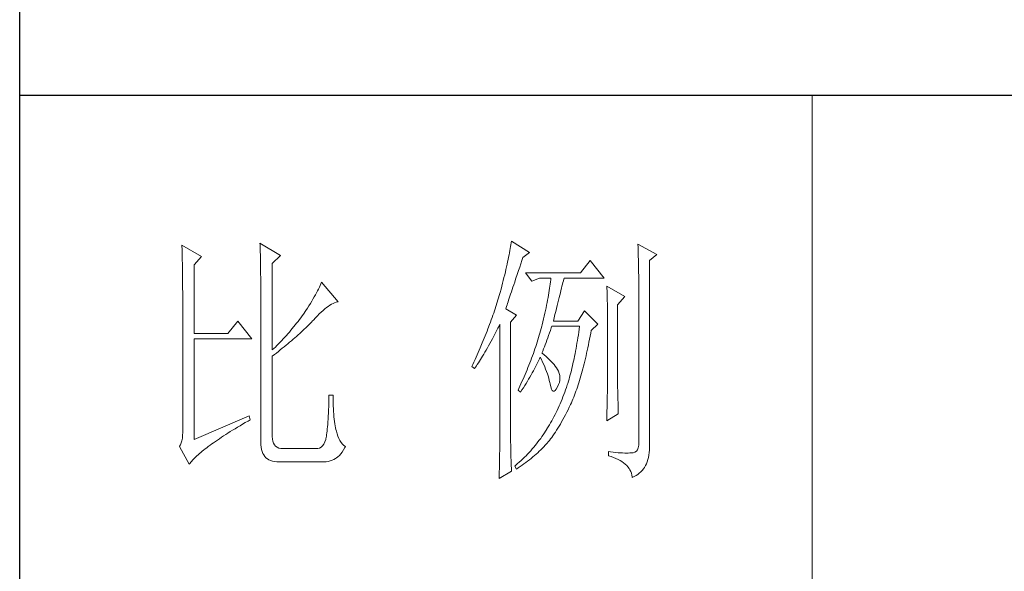
# Model space of a CAD drawing. Units: millimetres. Extents: x -1190 to 35753, y -32154 to -4772.
# Drawn here: x 3913 to 4168, y -11278 to -11136 of the extents above; entities that cross this region are included whole.
import ezdxf

# ---------------------------------------------------------------- set-up
doc = ezdxf.new("R2010")
doc.units = ezdxf.units.MM
doc.layers.add('轮廓线', color=7, linetype='Continuous', lineweight=20)

# ---------------------------------------------------------------- blocks, each defined once
blk = doc.blocks.new('文字')
blk.add_line((3870.01, 615.32), (3870.01, 214.32))
at = {"layer": '轮廓线', "color": 7, "lineweight": 0}
for p, q in [((3750.74, 586.98), (3750.75, 586.65)), ((3754.47, 584.84), (3750.74, 586.98)), ((3765.51, 587.37), (3765.52, 586.95)), ((3769.4, 585.03), (3765.51, 587.37)), ((3765.52, 586.95), (3765.54, 586.53)), ((3812.99, 587.07), (3812.93, 586.71)), ((3813.04, 587.42), (3812.99, 587.07)), ((3813.09, 587.75), (3813.04, 587.42)), ((3816.51, 585.62), (3813.09, 587.75)), ((3837.03, 587.17), (3837.05, 586.57)), ((3840.61, 585.23), (3837.03, 587.17)), ((3750.75, 586.65), (3750.76, 586.32)), ((3750.76, 586.32), (3750.77, 585.97)), ((3750.77, 585.97), (3750.78, 585.61)), ((3750.78, 585.61), (3750.79, 585.24)), ((3750.79, 585.24), (3750.8, 584.85)), ((3765.54, 586.53), (3765.55, 586.11)), ((3765.55, 586.11), (3765.57, 585.67)), ((3765.57, 585.67), (3765.58, 585.23)), ((3765.58, 585.23), (3765.59, 584.78)), ((3767.84, 583.48), (3769.4, 585.03)), ((3812.65, 585.14), (3812.56, 584.72)), ((3812.73, 585.55), (3812.65, 585.14)), ((3812.8, 585.95), (3812.73, 585.55)), ((3812.87, 586.34), (3812.8, 585.95)), ((3812.93, 586.71), (3812.87, 586.34)), ((3815.26, 584.64), (3816.51, 585.62)), ((3837.05, 586.57), (3837.06, 585.98)), ((3837.06, 585.98), (3837.08, 585.41)), ((3837.08, 585.41), (3837.09, 584.84)), ((3839.21, 584.06), (3840.61, 585.23)), ((3750.8, 584.85), (3750.81, 584.45)), ((3750.81, 584.45), (3750.82, 584.04)), ((3750.82, 584.04), (3750.83, 583.62)), ((3750.83, 583.62), (3750.83, 583.19)), ((3750.83, 583.19), (3750.84, 582.74)), ((3753.07, 583.28), (3754.47, 584.84)), ((3753.07, 570.26), (3753.07, 583.28)), ((3765.59, 584.78), (3765.6, 584.33)), ((3765.6, 584.33), (3765.61, 583.87)), ((3765.61, 583.87), (3765.62, 583.4)), ((3765.62, 583.4), (3765.63, 582.92)), ((3767.84, 567.14), (3767.84, 583.48)), ((3812.27, 583.37), (3812.17, 582.89)), ((3812.37, 583.83), (3812.27, 583.37)), ((3812.47, 584.28), (3812.37, 583.83)), ((3812.56, 584.72), (3812.47, 584.28)), ((3814.65, 582.82), (3814.86, 583.45)), ((3814.86, 583.45), (3815.08, 584.1)), ((3815.08, 584.1), (3815.26, 584.64)), ((3828.01, 584.06), (3826.15, 581.73)), ((3830.66, 580.75), (3828.01, 584.06)), ((3837.09, 584.84), (3837.1, 584.29)), ((3837.1, 584.29), (3837.11, 583.76)), ((3837.11, 583.76), (3837.12, 583.24)), ((3837.12, 583.24), (3837.13, 582.73)), ((3839.21, 549.24), (3839.21, 584.06)), ((3750.84, 582.74), (3750.85, 582.28)), ((3750.85, 582.28), (3750.86, 581.81)), ((3750.86, 581.81), (3750.86, 581.33)), ((3750.86, 581.33), (3750.87, 580.83)), ((3765.63, 582.92), (3765.63, 582.44)), ((3765.63, 582.44), (3765.64, 581.95)), ((3765.64, 581.95), (3765.64, 581.45)), ((3765.64, 581.45), (3765.65, 580.95)), ((3811.81, 581.38), (3811.68, 580.86)), ((3811.94, 581.9), (3811.81, 581.38)), ((3812.05, 582.4), (3811.94, 581.9)), ((3812.17, 582.89), (3812.05, 582.4)), ((3813.88, 580.52), (3814.25, 581.63)), ((3814.25, 581.63), (3814.44, 582.21)), ((3814.44, 582.21), (3814.65, 582.82)), ((3826.15, 581.73), (3815.73, 581.73)), ((3815.73, 581.73), (3816.97, 580.17)), ((3837.13, 582.73), (3837.14, 582.24)), ((3837.14, 582.24), (3837.15, 581.76)), ((3837.15, 581.76), (3837.16, 581.29)), ((3837.16, 581.29), (3837.16, 580.84)), ((3750.87, 580.83), (3750.87, 580.32)), ((3750.87, 580.32), (3750.87, 579.8)), ((3750.87, 579.8), (3750.88, 579.27)), ((3765.65, 580.95), (3765.65, 580.43)), ((3765.65, 580.43), (3765.66, 579.92)), ((3765.66, 579.92), (3765.66, 579.39)), ((3765.66, 579.39), (3765.66, 578.86)), ((3777.04, 579.67), (3776.9, 579.35)), ((3777.17, 579.98), (3777.04, 579.67)), ((3780.28, 576.28), (3777.17, 579.98)), ((3811.41, 579.76), (3811.27, 579.2)), ((3811.55, 580.32), (3811.41, 579.76)), ((3811.68, 580.86), (3811.55, 580.32)), ((3813.37, 579.02), (3813.53, 579.5)), ((3813.53, 579.5), (3813.7, 580)), ((3813.7, 580), (3813.88, 580.52)), ((3816.97, 580.17), (3818.37, 580.75)), ((3818.37, 580.75), (3820.55, 580.75)), ((3820.43, 579.62), (3820.38, 579.23)), ((3820.47, 580.01), (3820.43, 579.62)), ((3820.51, 580.39), (3820.47, 580.01)), ((3820.55, 580.75), (3820.51, 580.39)), ((3822.65, 579.2), (3822.74, 579.57)), ((3822.74, 579.57), (3822.83, 579.92)), ((3822.83, 579.92), (3822.91, 580.25)), ((3822.91, 580.25), (3822.99, 580.55)), ((3822.99, 580.55), (3823.04, 580.75)), ((3823.04, 580.75), (3830.66, 580.75)), ((3837.16, 580.84), (3837.17, 580.4)), ((3837.17, 580.4), (3837.18, 579.98)), ((3837.18, 579.98), (3837.18, 579.57)), ((3837.18, 579.57), (3837.18, 579.17)), ((3750.88, 579.27), (3750.88, 578.73)), ((3750.88, 578.73), (3750.89, 578.17)), ((3750.89, 578.17), (3750.89, 577.6)), ((3750.89, 577.6), (3750.89, 577.02)), ((3765.66, 578.86), (3765.67, 578.32)), ((3765.67, 578.32), (3765.67, 549.65)), ((3776, 577.57), (3775.78, 577.18)), ((3776.2, 577.95), (3776, 577.57)), ((3776.4, 578.31), (3776.2, 577.95)), ((3776.58, 578.67), (3776.4, 578.31)), ((3776.75, 579.01), (3776.58, 578.67)), ((3776.9, 579.35), (3776.75, 579.01)), ((3810.91, 577.84), (3810.79, 577.43)), ((3810.96, 578.03), (3810.91, 577.84)), ((3811.12, 578.62), (3810.96, 578.03)), ((3811.27, 579.2), (3811.12, 578.62)), ((3812.8, 577.31), (3812.93, 577.71)), ((3812.93, 577.71), (3813.07, 578.12)), ((3813.07, 578.12), (3813.22, 578.56)), ((3813.22, 578.56), (3813.37, 579.02)), ((3820.11, 577.52), (3820.03, 577.06)), ((3820.18, 577.96), (3820.11, 577.52)), ((3820.25, 578.4), (3820.18, 577.96)), ((3820.32, 578.82), (3820.25, 578.4)), ((3820.38, 579.23), (3820.32, 578.82)), ((3822.12, 577.05), (3822.24, 577.52)), ((3822.24, 577.52), (3822.35, 577.97)), ((3822.35, 577.97), (3822.45, 578.4)), ((3822.45, 578.4), (3822.56, 578.81)), ((3822.56, 578.81), (3822.65, 579.2)), ((3831.12, 579.2), (3831.15, 578.76)), ((3834.54, 577.26), (3831.12, 579.2)), ((3831.15, 578.76), (3831.17, 578.31)), ((3831.17, 578.31), (3831.19, 577.86)), ((3831.19, 577.86), (3831.21, 577.39)), ((3837.18, 579.17), (3837.18, 549.65)), ((3750.89, 577.02), (3750.89, 576.42)), ((3750.89, 576.42), (3750.89, 575.82)), ((3750.89, 575.82), (3750.9, 575.2)), ((3775.04, 575.94), (3774.76, 575.5)), ((3775.3, 576.36), (3775.04, 575.94)), ((3775.54, 576.77), (3775.3, 576.36)), ((3775.78, 577.18), (3775.54, 576.77)), ((3778.75, 575.61), (3779.05, 575.79)), ((3779.05, 575.79), (3779.34, 575.95)), ((3779.34, 575.95), (3779.63, 576.08)), ((3779.63, 576.08), (3779.91, 576.18)), ((3779.91, 576.18), (3780.17, 576.26)), ((3780.17, 576.26), (3780.28, 576.28)), ((3810.41, 576.21), (3810.15, 575.38)), ((3810.54, 576.62), (3810.41, 576.21)), ((3810.67, 577.03), (3810.54, 576.62)), ((3810.79, 577.43), (3810.67, 577.03)), ((3812.15, 575.39), (3812.25, 575.66)), ((3812.25, 575.66), (3812.34, 575.95)), ((3812.34, 575.95), (3812.44, 576.26)), ((3812.44, 576.26), (3812.56, 576.59)), ((3812.56, 576.59), (3812.67, 576.94)), ((3812.67, 576.94), (3812.8, 577.31)), ((3819.75, 575.63), (3819.65, 575.13)), ((3819.85, 576.12), (3819.75, 575.63)), ((3819.94, 576.6), (3819.85, 576.12)), ((3820.03, 577.06), (3819.94, 576.6)), ((3821.75, 575.53), (3821.87, 576.06)), ((3821.87, 576.06), (3822, 576.56)), ((3822, 576.56), (3822.12, 577.05)), ((3831.21, 577.39), (3831.22, 576.92)), ((3831.22, 576.92), (3831.23, 576.45)), ((3831.23, 576.45), (3831.25, 575.96)), ((3831.25, 575.96), (3831.26, 575.47)), ((3833.14, 575.7), (3834.54, 577.26)), ((3833.14, 562.68), (3833.14, 575.7)), ((3750.9, 575.2), (3750.9, 551.59)), ((3773.75, 573.95), (3773.49, 573.6)), ((3774.18, 574.59), (3773.75, 573.95)), ((3774.48, 575.05), (3774.18, 574.59)), ((3774.76, 575.5), (3774.48, 575.05)), ((3776.38, 573.59), (3776.74, 573.96)), ((3776.74, 573.96), (3777.1, 574.3)), ((3777.1, 574.3), (3777.45, 574.61)), ((3777.45, 574.61), (3777.79, 574.9)), ((3777.79, 574.9), (3778.11, 575.16)), ((3778.11, 575.16), (3778.44, 575.4)), ((3778.44, 575.4), (3778.75, 575.61)), ((3809.73, 574.12), (3809.58, 573.7)), ((3809.87, 574.54), (3809.73, 574.12)), ((3810.01, 574.96), (3809.87, 574.54)), ((3810.15, 575.38), (3810.01, 574.96)), ((3812, 574.92), (3812.07, 575.15)), ((3814.02, 573.76), (3812, 574.92)), ((3812.07, 575.15), (3812.15, 575.39)), ((3819.42, 574.1), (3819.3, 573.56)), ((3819.54, 574.62), (3819.42, 574.1)), ((3819.65, 575.13), (3819.54, 574.62)), ((3821.17, 573.22), (3821.32, 573.83)), ((3821.32, 573.83), (3821.47, 574.41)), ((3821.47, 574.41), (3821.61, 574.98)), ((3821.61, 574.98), (3821.75, 575.53)), ((3826.92, 574.53), (3825.68, 572.59)), ((3829.41, 572.01), (3826.92, 574.53)), ((3831.26, 575.47), (3831.27, 574.97)), ((3831.27, 574.97), (3831.27, 574.47)), ((3831.27, 574.47), (3831.27, 573.95)), ((3831.27, 573.95), (3831.28, 573.43)), ((3761.31, 572.59), (3759.45, 570.26)), ((3763.96, 569.28), (3761.31, 572.59)), ((3772.45, 572.21), (3772.18, 571.87)), ((3772.71, 572.55), (3772.45, 572.21)), ((3772.98, 572.9), (3772.71, 572.55)), ((3773.24, 573.25), (3772.98, 572.9)), ((3773.49, 573.6), (3773.24, 573.25)), ((3774.71, 571.86), (3774.97, 572.12)), ((3774.97, 572.12), (3775.23, 572.38)), ((3775.23, 572.38), (3775.47, 572.63)), ((3775.47, 572.63), (3775.62, 572.78)), ((3775.62, 572.78), (3776, 573.2)), ((3776, 573.2), (3776.38, 573.59)), ((3808.96, 571.99), (3808.64, 571.12)), ((3809.12, 572.42), (3808.96, 571.99)), ((3809.28, 572.85), (3809.12, 572.42)), ((3809.43, 573.28), (3809.28, 572.85)), ((3809.58, 573.7), (3809.43, 573.28)), ((3810.81, 571.8), (3810.91, 572.01)), ((3810.91, 572.01), (3810.91, 551.36)), ((3812.93, 572.4), (3814.02, 573.76)), ((3812.93, 551.02), (3812.93, 572.4)), ((3819.05, 572.46), (3818.91, 571.89)), ((3819.18, 573.01), (3819.05, 572.46)), ((3819.3, 573.56), (3819.18, 573.01)), ((3821.02, 572.59), (3821.17, 573.22)), ((3825.68, 572.59), (3821.02, 572.59)), ((3828.17, 570.84), (3829.41, 572.01)), ((3831.28, 573.43), (3831.28, 562.03)), ((3759.45, 570.26), (3753.07, 570.26)), ((3770.79, 570.21), (3770.5, 569.89)), ((3771.07, 570.54), (3770.79, 570.21)), ((3771.35, 570.87), (3771.07, 570.54)), ((3771.63, 571.2), (3771.35, 570.87)), ((3772.18, 571.87), (3771.63, 571.2)), ((3772.73, 570), (3773.03, 570.27)), ((3773.03, 570.27), (3773.33, 570.54)), ((3773.33, 570.54), (3773.61, 570.8)), ((3773.61, 570.8), (3773.9, 571.07)), ((3773.9, 571.07), (3774.18, 571.34)), ((3774.18, 571.34), (3774.45, 571.6)), ((3774.45, 571.6), (3774.71, 571.86)), ((3808.47, 570.69), (3808.12, 569.81)), ((3808.64, 571.12), (3808.47, 570.69)), ((3809.75, 569.75), (3810, 570.24)), ((3810, 570.24), (3810.27, 570.75)), ((3810.27, 570.75), (3810.53, 571.27)), ((3810.53, 571.27), (3810.81, 571.8)), ((3818.48, 570.35), (3818.36, 569.92)), ((3818.61, 570.77), (3818.48, 570.35)), ((3818.73, 571.19), (3818.61, 570.77)), ((3818.84, 571.62), (3818.73, 571.19)), ((3818.91, 571.89), (3818.84, 571.62)), ((3820.13, 569.9), (3820.29, 570.37)), ((3820.29, 570.37), (3820.46, 570.86)), ((3820.46, 570.86), (3820.62, 571.35)), ((3820.62, 571.35), (3820.7, 571.62)), ((3825.83, 570.52), (3825.75, 569.98)), ((3825.91, 571.07), (3825.83, 570.52)), ((3825.99, 571.62), (3825.91, 571.07)), ((3827.97, 569.76), (3828.08, 570.33)), ((3828.08, 570.33), (3828.17, 570.84)), ((3753.07, 550.23), (3753.07, 569.28)), ((3753.07, 569.28), (3763.96, 569.28)), ((3769.03, 568.31), (3768.72, 568)), ((3769.33, 568.62), (3769.03, 568.31)), ((3769.62, 568.94), (3769.33, 568.62)), ((3769.92, 569.25), (3769.62, 568.94)), ((3770.21, 569.57), (3769.92, 569.25)), ((3770.5, 569.89), (3770.21, 569.57)), ((3770.44, 568.03), (3770.78, 568.32)), ((3770.78, 568.32), (3771.12, 568.6)), ((3771.12, 568.6), (3771.45, 568.89)), ((3771.45, 568.89), (3771.78, 569.16)), ((3771.78, 569.16), (3772.1, 569.44)), ((3772.1, 569.44), (3772.42, 569.72)), ((3772.42, 569.72), (3772.73, 570)), ((3807.58, 568.48), (3807.2, 567.58)), ((3807.76, 568.93), (3807.58, 568.48)), ((3807.94, 569.37), (3807.76, 568.93)), ((3808.12, 569.81), (3807.94, 569.37)), ((3808.76, 567.94), (3809, 568.37)), ((3809, 568.37), (3809.24, 568.82)), ((3809.24, 568.82), (3809.49, 569.28)), ((3809.49, 569.28), (3809.75, 569.75)), ((3817.82, 568.21), (3817.68, 567.78)), ((3817.96, 568.64), (3817.82, 568.21)), ((3818.1, 569.06), (3817.96, 568.64)), ((3818.23, 569.49), (3818.1, 569.06)), ((3818.36, 569.92), (3818.23, 569.49)), ((3819.48, 568.14), (3819.65, 568.56)), ((3819.65, 568.56), (3819.81, 569)), ((3819.81, 569), (3819.97, 569.44)), ((3819.97, 569.44), (3820.13, 569.9)), ((3825.49, 568.42), (3825.4, 567.91)), ((3825.58, 568.93), (3825.49, 568.42)), ((3825.66, 569.45), (3825.58, 568.93)), ((3825.75, 569.98), (3825.66, 569.45)), ((3827.66, 568.1), (3827.76, 568.64)), ((3827.76, 568.64), (3827.87, 569.2)), ((3827.87, 569.2), (3827.97, 569.76)), ((3768.11, 567.4), (3767.84, 567.14)), ((3768.42, 567.7), (3768.11, 567.4)), ((3768.23, 566.28), (3768.61, 566.57)), ((3768.72, 568), (3768.42, 567.7)), ((3768.61, 566.57), (3768.99, 566.87)), ((3768.99, 566.87), (3769.36, 567.16)), ((3769.36, 567.16), (3769.72, 567.46)), ((3769.72, 567.46), (3770.08, 567.75)), ((3770.08, 567.75), (3770.44, 568.03)), ((3807.01, 567.13), (3806.61, 566.22)), ((3807.2, 567.58), (3807.01, 567.13)), ((3807.64, 566), (3807.85, 566.36)), ((3807.85, 566.36), (3808.07, 566.73)), ((3808.07, 566.73), (3808.3, 567.12)), ((3808.3, 567.12), (3808.53, 567.52)), ((3808.53, 567.52), (3808.76, 567.94)), ((3817.23, 566.48), (3816.91, 565.61)), ((3817.38, 566.91), (3817.23, 566.48)), ((3817.53, 567.35), (3817.38, 566.91)), ((3817.68, 567.78), (3817.53, 567.35)), ((3818.84, 566.56), (3819, 566.94)), ((3818.88, 566.53), (3818.84, 566.56)), ((3819.27, 566.22), (3818.88, 566.53)), ((3819, 566.94), (3819.16, 567.33)), ((3819.16, 567.33), (3819.32, 567.72)), ((3819.32, 567.72), (3819.48, 568.14)), ((3825.12, 566.44), (3825.03, 565.96)), ((3825.22, 566.92), (3825.12, 566.44)), ((3825.31, 567.41), (3825.22, 566.92)), ((3825.4, 567.91), (3825.31, 567.41)), ((3827.21, 566.01), (3827.32, 566.52)), ((3827.32, 566.52), (3827.44, 567.04)), ((3827.44, 567.04), (3827.55, 567.57)), ((3827.55, 567.57), (3827.66, 568.1)), ((3767.84, 565.98), (3768.23, 566.28)), ((3767.84, 550.77), (3767.84, 565.98)), ((3805.99, 564.85), (3805.78, 564.38)), ((3806.2, 565.31), (3805.99, 564.85)), ((3806.61, 566.22), (3806.2, 565.31)), ((3806.63, 564.42), (3806.83, 564.71)), ((3806.83, 564.71), (3807.02, 565.01)), ((3807.02, 565.01), (3807.22, 565.32)), ((3807.22, 565.32), (3807.43, 565.65)), ((3807.43, 565.65), (3807.64, 566)), ((3816.57, 564.73), (3816.4, 564.29)), ((3816.74, 565.17), (3816.57, 564.73)), ((3816.91, 565.61), (3816.74, 565.17)), ((3817.85, 564.36), (3818.04, 564.74)), ((3818.04, 564.74), (3818.22, 565.12)), ((3818.22, 565.12), (3818.39, 565.49)), ((3818.39, 565.49), (3818.53, 565.78)), ((3818.53, 565.78), (3818.76, 565.32)), ((3818.76, 565.32), (3818.98, 564.86)), ((3818.98, 564.86), (3819.19, 564.4)), ((3819.64, 565.91), (3819.27, 566.22)), ((3819.98, 565.6), (3819.64, 565.91)), ((3820.3, 565.3), (3819.98, 565.6)), ((3820.6, 564.99), (3820.3, 565.3)), ((3820.88, 564.68), (3820.6, 564.99)), ((3821.14, 564.38), (3820.88, 564.68)), ((3824.73, 564.58), (3824.63, 564.13)), ((3824.83, 565.03), (3824.73, 564.58)), ((3824.93, 565.49), (3824.83, 565.03)), ((3825.03, 565.96), (3824.93, 565.49)), ((3826.73, 564.05), (3826.86, 564.53)), ((3826.86, 564.53), (3826.97, 565.02)), ((3826.97, 565.02), (3827.09, 565.51)), ((3827.09, 565.51), (3827.21, 566.01)), ((3805.78, 564.38), (3805.62, 564.03)), ((3805.62, 564.03), (3806.09, 563.64)), ((3806.09, 563.64), (3806.27, 563.89)), ((3806.27, 563.89), (3806.45, 564.15)), ((3806.45, 564.15), (3806.63, 564.42)), ((3815.86, 562.97), (3815.67, 562.53)), ((3816.04, 563.41), (3815.86, 562.97)), ((3816.22, 563.85), (3816.04, 563.41)), ((3816.4, 564.29), (3816.22, 563.85)), ((3816.81, 562.42), (3817.03, 562.81)), ((3817.03, 562.81), (3817.25, 563.21)), ((3817.25, 563.21), (3817.45, 563.59)), ((3817.45, 563.59), (3817.65, 563.98)), ((3817.65, 563.98), (3817.85, 564.36)), ((3819.19, 564.4), (3819.38, 563.95)), ((3819.38, 563.95), (3819.56, 563.51)), ((3819.56, 563.51), (3819.72, 563.08)), ((3819.72, 563.08), (3819.88, 562.64)), ((3819.88, 562.64), (3820.01, 562.22)), ((3821.38, 564.06), (3821.14, 564.38)), ((3821.6, 563.76), (3821.38, 564.06)), ((3821.79, 563.45), (3821.6, 563.76)), ((3821.97, 563.11), (3821.79, 563.45)), ((3822.13, 562.7), (3821.97, 563.11)), ((3822.23, 562.29), (3822.13, 562.7)), ((3824.31, 562.84), (3824.2, 562.42)), ((3824.42, 563.26), (3824.31, 562.84)), ((3824.52, 563.69), (3824.42, 563.26)), ((3824.63, 564.13), (3824.52, 563.69)), ((3826.23, 562.22), (3826.36, 562.67)), ((3826.36, 562.67), (3826.49, 563.12)), ((3826.49, 563.12), (3826.61, 563.58)), ((3826.61, 563.58), (3826.73, 564.05)), ((3833.15, 562.38), (3833.14, 562.68)), ((3815.08, 561.19), (3814.68, 560.3)), ((3815.28, 561.64), (3815.08, 561.19)), ((3815.48, 562.09), (3815.28, 561.64)), ((3815.67, 562.53), (3815.48, 562.09)), ((3815.6, 560.41), (3815.86, 560.82)), ((3815.86, 560.82), (3816.1, 561.22)), ((3816.1, 561.22), (3816.34, 561.62)), ((3816.34, 561.62), (3816.58, 562.02)), ((3816.58, 562.02), (3816.81, 562.42)), ((3820.01, 562.22), (3820.14, 561.8)), ((3820.14, 561.8), (3820.25, 561.39)), ((3820.25, 561.39), (3820.34, 560.98)), ((3820.34, 560.98), (3820.39, 560.73)), ((3820.39, 560.73), (3820.52, 560.17)), ((3822, 560.59), (3822.15, 561.02)), ((3822.15, 561.02), (3822.23, 561.45)), ((3822.26, 561.88), (3822.23, 562.29)), ((3822.23, 561.45), (3822.26, 561.88)), ((3823.75, 560.83), (3823.66, 560.53)), ((3823.87, 561.22), (3823.75, 560.83)), ((3823.98, 561.61), (3823.87, 561.22)), ((3824.09, 562.01), (3823.98, 561.61)), ((3824.2, 562.42), (3824.09, 562.01)), ((3825.71, 560.52), (3825.84, 560.93)), ((3825.84, 560.93), (3825.97, 561.35)), ((3825.97, 561.35), (3826.11, 561.78)), ((3826.11, 561.78), (3826.23, 562.22)), ((3831.27, 560.73), (3831.26, 560.34)), ((3831.28, 562.03), (3831.27, 561.75)), ((3831.27, 561.75), (3831.27, 561.44)), ((3831.27, 561.44), (3831.27, 561.1)), ((3831.27, 561.1), (3831.27, 560.73)), ((3833.15, 562.05), (3833.15, 562.38)), ((3833.15, 561.7), (3833.15, 562.05)), ((3833.16, 561.31), (3833.15, 561.7)), ((3833.17, 560.9), (3833.16, 561.31)), ((3833.18, 560.45), (3833.17, 560.9)), ((3814.47, 559.85), (3814.33, 559.56)), ((3814.33, 559.56), (3814.8, 559.17)), ((3814.68, 560.3), (3814.47, 559.85)), ((3814.8, 559.17), (3815.07, 559.59)), ((3815.07, 559.59), (3815.34, 560)), ((3815.34, 560), (3815.6, 560.41)), ((3820.52, 560.17), (3820.66, 559.74)), ((3820.66, 559.74), (3820.81, 559.46)), ((3820.81, 559.46), (3820.98, 559.32)), ((3820.98, 559.32), (3821.16, 559.32)), ((3821.16, 559.32), (3821.36, 559.45)), ((3821.36, 559.45), (3821.57, 559.74)), ((3821.57, 559.74), (3821.79, 560.14)), ((3821.79, 560.14), (3822, 560.59)), ((3823.18, 559.17), (3823.01, 558.72)), ((3823.34, 559.62), (3823.18, 559.17)), ((3823.5, 560.07), (3823.34, 559.62)), ((3823.66, 560.53), (3823.5, 560.07)), ((3825.01, 558.58), (3825.16, 558.95)), ((3825.16, 558.95), (3825.3, 559.33)), ((3825.3, 559.33), (3825.44, 559.72)), ((3825.44, 559.72), (3825.57, 560.12)), ((3825.57, 560.12), (3825.71, 560.52)), ((3831.24, 559.01), (3831.23, 558.5)), ((3831.25, 559.48), (3831.24, 559.01)), ((3831.26, 560.34), (3831.25, 559.92)), ((3831.25, 559.92), (3831.25, 559.48)), ((3833.18, 559.97), (3833.18, 560.45)), ((3833.19, 559.47), (3833.18, 559.97)), ((3833.21, 558.93), (3833.19, 559.47)), ((3833.22, 558.37), (3833.21, 558.93)), ((3778.53, 557.14), (3778.51, 556.46)), ((3778.55, 557.85), (3778.53, 557.14)), ((3778.57, 558.59), (3778.55, 557.85)), ((3779.35, 558.59), (3778.57, 558.59)), ((3779.35, 558.39), (3779.35, 558.59)), ((3779.35, 557.76), (3779.35, 558.39)), ((3779.36, 557.16), (3779.35, 557.76)), ((3779.38, 556.57), (3779.36, 557.16)), ((3822.48, 557.41), (3822.3, 556.98)), ((3822.66, 557.84), (3822.48, 557.41)), ((3822.84, 558.27), (3822.66, 557.84)), ((3823.01, 558.72), (3822.84, 558.27)), ((3824.28, 556.84), (3824.43, 557.17)), ((3824.43, 557.17), (3824.58, 557.51)), ((3824.58, 557.51), (3824.73, 557.86)), ((3824.73, 557.86), (3824.87, 558.21)), ((3824.87, 558.21), (3825.01, 558.58)), ((3831.21, 557.42), (3831.19, 556.84)), ((3831.22, 557.97), (3831.21, 557.42)), ((3831.23, 558.5), (3831.22, 557.97)), ((3833.23, 557.77), (3833.22, 558.37)), ((3833.25, 557.15), (3833.23, 557.77)), ((3833.26, 556.49), (3833.25, 557.15)), ((3778.46, 555.2), (3778.43, 554.62)), ((3778.48, 555.82), (3778.46, 555.2)), ((3778.51, 556.46), (3778.48, 555.82)), ((3779.4, 556.01), (3779.38, 556.57)), ((3779.44, 555.48), (3779.4, 556.01)), ((3779.47, 554.97), (3779.44, 555.48)), ((3821.53, 555.32), (3821.33, 554.91)), ((3821.73, 555.72), (3821.53, 555.32)), ((3821.92, 556.14), (3821.73, 555.72)), ((3822.11, 556.56), (3821.92, 556.14)), ((3822.3, 556.98), (3822.11, 556.56)), ((3823.3, 554.87), (3823.55, 555.35)), ((3823.55, 555.35), (3823.79, 555.84)), ((3823.79, 555.84), (3824.04, 556.34)), ((3824.04, 556.34), (3824.28, 556.84)), ((3831.16, 555.59), (3831.15, 554.93)), ((3831.18, 556.23), (3831.16, 555.59)), ((3831.19, 556.84), (3831.18, 556.23)), ((3833.28, 555.81), (3833.26, 556.49)), ((3833.3, 555.09), (3833.28, 555.81)), ((3763.49, 554.7), (3753.07, 550.23)), ((3762.23, 553.1), (3762.73, 553.4)), ((3762.73, 553.4), (3763.25, 553.7)), ((3763.25, 553.7), (3763.65, 553.92)), ((3763.65, 553.92), (3763.49, 554.7)), ((3778.36, 553.55), (3778.33, 553.07)), ((3778.4, 554.07), (3778.36, 553.55)), ((3778.43, 554.62), (3778.4, 554.07)), ((3779.51, 554.48), (3779.47, 554.97)), ((3779.56, 554.02), (3779.51, 554.48)), ((3779.61, 553.59), (3779.56, 554.02)), ((3779.67, 553.18), (3779.61, 553.59)), ((3820.48, 553.35), (3820.26, 552.97)), ((3820.7, 553.73), (3820.48, 553.35)), ((3820.91, 554.12), (3820.7, 553.73)), ((3821.12, 554.51), (3820.91, 554.12)), ((3821.33, 554.91), (3821.12, 554.51)), ((3822.34, 553.12), (3822.58, 553.53)), ((3822.58, 553.53), (3822.82, 553.97)), ((3822.82, 553.97), (3823.06, 554.41)), ((3823.06, 554.41), (3823.3, 554.87)), ((3831.12, 553.73), (3833.3, 555.09)), ((3831.13, 554.23), (3831.12, 553.73)), ((3831.15, 554.93), (3831.13, 554.23)), ((3750.9, 551.59), (3750.88, 550.99)), ((3759.03, 551.14), (3759.46, 551.41)), ((3759.46, 551.41), (3759.89, 551.69)), ((3759.89, 551.69), (3760.34, 551.96)), ((3760.34, 551.96), (3760.79, 552.24)), ((3760.79, 552.24), (3761.26, 552.53)), ((3761.26, 552.53), (3761.74, 552.81)), ((3761.74, 552.81), (3762.23, 553.1)), ((3778.17, 551.44), (3778.12, 551.11)), ((3778.21, 551.8), (3778.17, 551.44)), ((3778.25, 552.19), (3778.21, 551.8)), ((3778.29, 552.61), (3778.25, 552.19)), ((3778.33, 553.07), (3778.29, 552.61)), ((3779.74, 552.79), (3779.67, 553.18)), ((3779.81, 552.43), (3779.74, 552.79)), ((3779.89, 552.1), (3779.81, 552.43)), ((3779.97, 551.79), (3779.89, 552.1)), ((3780.09, 551.29), (3779.97, 551.79)), ((3819.33, 551.46), (3819.1, 551.1)), ((3819.55, 551.81), (3819.33, 551.46)), ((3819.77, 552.17), (3819.55, 551.81)), ((3819.8, 552.22), (3819.77, 552.17)), ((3820.03, 552.59), (3819.8, 552.22)), ((3820.26, 552.97), (3820.03, 552.59)), ((3821.18, 551.25), (3821.41, 551.59)), ((3821.41, 551.59), (3821.64, 551.95)), ((3821.64, 551.95), (3821.87, 552.32)), ((3821.87, 552.32), (3822.11, 552.71)), ((3822.11, 552.71), (3822.34, 553.12)), ((3750.63, 549.56), (3750.49, 549.2)), ((3750.75, 549.97), (3750.63, 549.56)), ((3750.83, 550.45), (3750.75, 549.97)), ((3750.88, 550.99), (3750.83, 550.45)), ((3756.39, 549.36), (3756.73, 549.6)), ((3756.73, 549.6), (3757.09, 549.85)), ((3757.09, 549.85), (3757.45, 550.1)), ((3757.45, 550.1), (3757.83, 550.36)), ((3757.83, 550.36), (3758.22, 550.62)), ((3758.22, 550.62), (3758.62, 550.88)), ((3758.62, 550.88), (3759.03, 551.14)), ((3765.67, 549.65), (3765.68, 549.17)), ((3767.87, 550.29), (3767.84, 550.77)), ((3767.95, 549.87), (3767.87, 550.29)), ((3768.07, 549.5), (3767.95, 549.87)), ((3777.79, 549.74), (3777.59, 549.33)), ((3777.95, 550.23), (3777.79, 549.74)), ((3777.97, 550.32), (3777.95, 550.23)), ((3778.02, 550.56), (3777.97, 550.32)), ((3778.07, 550.82), (3778.02, 550.56)), ((3778.12, 551.11), (3778.07, 550.82)), ((3780.24, 550.82), (3780.09, 551.29)), ((3780.42, 550.38), (3780.24, 550.82)), ((3780.63, 549.99), (3780.42, 550.38)), ((3780.85, 549.65), (3780.63, 549.99)), ((3781.1, 549.35), (3780.85, 549.65)), ((3810.9, 550.28), (3810.89, 549.88)), ((3810.89, 549.88), (3810.89, 549.46)), ((3810.91, 551.02), (3810.9, 550.66)), ((3810.9, 550.66), (3810.9, 550.28)), ((3810.91, 551.36), (3810.91, 551.02)), ((3812.94, 550.58), (3812.93, 551.02)), ((3812.94, 550.13), (3812.94, 550.58)), ((3812.94, 549.67), (3812.94, 550.13)), ((3812.95, 549.21), (3812.94, 549.67)), ((3818.11, 549.73), (3817.85, 549.4)), ((3818.36, 550.07), (3818.11, 549.73)), ((3818.62, 550.41), (3818.36, 550.07)), ((3818.86, 550.76), (3818.62, 550.41)), ((3819.1, 551.1), (3818.86, 550.76)), ((3819.84, 549.5), (3820.06, 549.75)), ((3820.06, 549.75), (3820.28, 550.02)), ((3820.28, 550.02), (3820.5, 550.31)), ((3820.5, 550.31), (3820.73, 550.61)), ((3820.73, 550.61), (3820.95, 550.92)), ((3820.95, 550.92), (3821.18, 551.25)), ((3837.18, 549.65), (3837.16, 549.1)), ((3750.3, 548.91), (3750.28, 548.87)), ((3750.28, 548.87), (3752.14, 545.56)), ((3750.49, 549.2), (3750.3, 548.91)), ((3754.05, 547.53), (3754.3, 547.75)), ((3754.3, 547.75), (3754.57, 547.97)), ((3754.57, 547.97), (3754.84, 548.19)), ((3754.84, 548.19), (3755.13, 548.41)), ((3755.13, 548.41), (3755.43, 548.65)), ((3755.43, 548.65), (3755.74, 548.88)), ((3755.74, 548.88), (3756.06, 549.12)), ((3756.06, 549.12), (3756.39, 549.36)), ((3765.68, 549.17), (3765.73, 548.72)), ((3765.73, 548.72), (3765.8, 548.31)), ((3765.8, 548.31), (3765.91, 547.93)), ((3765.91, 547.93), (3766.05, 547.58)), ((3768.25, 549.19), (3768.07, 549.5)), ((3768.48, 548.93), (3768.25, 549.19)), ((3768.75, 548.73), (3768.48, 548.93)), ((3769.07, 548.59), (3768.75, 548.73)), ((3769.44, 548.51), (3769.07, 548.59)), ((3769.87, 548.48), (3769.44, 548.51)), ((3776.24, 548.48), (3769.87, 548.48)), ((3776.46, 548.49), (3776.24, 548.48)), ((3776.79, 548.58), (3776.46, 548.49)), ((3777.1, 548.75), (3776.79, 548.58)), ((3777.37, 549), (3777.1, 548.75)), ((3777.59, 549.33), (3777.37, 549)), ((3780.81, 547.49), (3781.07, 547.83)), ((3781.07, 547.83), (3781.33, 548.23)), ((3781.38, 549.08), (3781.1, 549.35)), ((3781.33, 548.23), (3781.58, 548.67)), ((3781.68, 548.87), (3781.38, 549.08)), ((3781.58, 548.67), (3781.68, 548.87)), ((3810.87, 548.07), (3810.86, 547.56)), ((3810.88, 549.02), (3810.87, 548.55)), ((3810.87, 548.55), (3810.87, 548.07)), ((3810.89, 549.46), (3810.88, 549.02)), ((3812.96, 548.74), (3812.95, 549.21)), ((3812.97, 548.26), (3812.96, 548.74)), ((3812.98, 547.78), (3812.97, 548.26)), ((3812.99, 547.28), (3812.98, 547.78)), ((3816.45, 547.76), (3816.15, 547.45)), ((3816.74, 548.08), (3816.45, 547.76)), ((3817.03, 548.41), (3816.74, 548.08)), ((3817.31, 548.73), (3817.03, 548.41)), ((3817.58, 549.06), (3817.31, 548.73)), ((3817.85, 549.4), (3817.58, 549.06)), ((3817.76, 547.44), (3818.06, 547.71)), ((3818.06, 547.71), (3818.36, 547.99)), ((3818.36, 547.99), (3818.65, 548.26)), ((3818.65, 548.26), (3818.94, 548.55)), ((3818.94, 548.55), (3819.21, 548.83)), ((3819.21, 548.83), (3819.49, 549.12)), ((3819.49, 549.12), (3819.62, 549.26)), ((3819.62, 549.26), (3819.84, 549.5)), ((3831.43, 547.9), (3831.43, 547.12)), ((3831.82, 547.85), (3831.43, 547.9)), ((3832.34, 547.79), (3831.82, 547.85)), ((3832.84, 547.75), (3832.34, 547.79)), ((3833.3, 547.71), (3832.84, 547.75)), ((3833.73, 547.68), (3833.3, 547.71)), ((3835.94, 547.7), (3835.71, 547.67)), ((3836.14, 547.71), (3835.94, 547.7)), ((3836.46, 547.81), (3836.14, 547.71)), ((3836.72, 547.99), (3836.46, 547.81)), ((3836.92, 548.27), (3836.72, 547.99)), ((3837.07, 548.64), (3836.92, 548.27)), ((3837.16, 549.1), (3837.07, 548.64)), ((3839.1, 547.26), (3839.16, 547.72)), ((3839.16, 547.72), (3839.2, 548.2)), ((3839.2, 548.2), (3839.21, 548.71)), ((3839.21, 548.71), (3839.21, 549.24)), ((3752.28, 545.74), (3752.43, 545.93)), ((3752.43, 545.93), (3752.59, 546.11)), ((3752.59, 546.11), (3752.77, 546.31)), ((3752.77, 546.31), (3752.95, 546.5)), ((3752.95, 546.5), (3753.15, 546.7)), ((3753.15, 546.7), (3753.36, 546.9)), ((3753.36, 546.9), (3753.58, 547.11)), ((3753.58, 547.11), (3753.81, 547.32)), ((3753.81, 547.32), (3754.05, 547.53)), ((3766.05, 547.58), (3766.22, 547.27)), ((3766.22, 547.27), (3766.42, 546.99)), ((3766.42, 546.99), (3766.65, 546.74)), ((3766.65, 546.74), (3766.91, 546.53)), ((3766.91, 546.53), (3767.21, 546.35)), ((3767.21, 546.35), (3767.53, 546.2)), ((3767.53, 546.2), (3767.89, 546.09)), ((3767.89, 546.09), (3768.27, 546.01)), ((3768.27, 546.01), (3768.69, 545.96)), ((3768.69, 545.96), (3769.09, 545.95)), ((3769.09, 545.95), (3777.17, 545.95)), ((3777.17, 545.95), (3777.61, 545.96)), ((3777.61, 545.96), (3778.03, 546)), ((3778.03, 546), (3778.43, 546.07)), ((3778.43, 546.07), (3778.8, 546.17)), ((3778.8, 546.17), (3779.16, 546.29)), ((3779.16, 546.29), (3779.49, 546.44)), ((3779.49, 546.44), (3779.8, 546.61)), ((3779.8, 546.61), (3779.97, 546.73)), ((3779.97, 546.73), (3780.26, 546.93)), ((3780.26, 546.93), (3780.54, 547.19)), ((3780.54, 547.19), (3780.81, 547.49)), ((3810.82, 545.92), (3810.81, 545.34)), ((3810.84, 546.49), (3810.82, 545.92)), ((3810.85, 547.04), (3810.84, 546.49)), ((3810.86, 547.56), (3810.85, 547.04)), ((3813, 546.79), (3812.99, 547.28)), ((3813.02, 546.28), (3813, 546.79)), ((3813.03, 545.77), (3813.02, 546.28)), ((3814.57, 545.92), (3814.24, 545.63)), ((3814.9, 546.22), (3814.57, 545.92)), ((3815.22, 546.52), (3814.9, 546.22)), ((3815.54, 546.83), (3815.22, 546.52)), ((3815.46, 545.59), (3815.81, 545.84)), ((3815.85, 547.14), (3815.54, 546.83)), ((3815.81, 545.84), (3816.15, 546.11)), ((3816.15, 547.45), (3815.85, 547.14)), ((3816.15, 546.11), (3816.48, 546.37)), ((3816.48, 546.37), (3816.81, 546.63)), ((3816.81, 546.63), (3817.13, 546.9)), ((3817.13, 546.9), (3817.45, 547.17)), ((3817.45, 547.17), (3817.76, 547.44)), ((3831.43, 547.12), (3831.93, 546.97)), ((3831.93, 546.97), (3832.41, 546.8)), ((3832.41, 546.8), (3832.85, 546.63)), ((3832.85, 546.63), (3833.26, 546.44)), ((3833.26, 546.44), (3833.65, 546.24)), ((3833.65, 546.24), (3834, 546.02)), ((3834.13, 547.65), (3833.73, 547.68)), ((3834, 546.02), (3834.32, 545.79)), ((3834.51, 547.64), (3834.13, 547.65)), ((3834.86, 547.64), (3834.51, 547.64)), ((3835.17, 547.64), (3834.86, 547.64)), ((3835.46, 547.65), (3835.17, 547.64)), ((3835.71, 547.67), (3835.46, 547.65)), ((3838.64, 545.62), (3838.78, 546)), ((3838.78, 546), (3838.91, 546.39)), ((3838.91, 546.39), (3839.02, 546.81)), ((3839.02, 546.81), (3839.1, 547.26)), ((3752.14, 545.56), (3752.28, 545.74)), ((3810.76, 542.84), (3813.09, 544.2)), ((3810.78, 544.1), (3810.77, 543.45)), ((3810.8, 544.73), (3810.78, 544.1)), ((3810.81, 545.34), (3810.8, 544.73)), ((3813.05, 545.26), (3813.03, 545.77)), ((3813.07, 544.73), (3813.05, 545.26)), ((3813.09, 544.2), (3813.07, 544.73)), ((3813.9, 545.33), (3813.71, 545.17)), ((3813.71, 545.17), (3814.02, 544.59)), ((3814.24, 545.63), (3813.9, 545.33)), ((3814.02, 544.59), (3814.39, 544.84)), ((3814.39, 544.84), (3814.75, 545.09)), ((3814.75, 545.09), (3815.11, 545.34)), ((3815.11, 545.34), (3815.46, 545.59)), ((3834.32, 545.79), (3834.62, 545.55)), ((3834.62, 545.55), (3834.89, 545.29)), ((3834.89, 545.29), (3835.12, 545.02)), ((3835.12, 545.02), (3835.33, 544.74)), ((3835.33, 544.74), (3835.51, 544.45)), ((3835.51, 544.45), (3835.66, 544.14)), ((3835.66, 544.14), (3835.78, 543.82)), ((3837.28, 543.81), (3837.56, 544.06)), ((3837.56, 544.06), (3837.82, 544.33)), ((3837.82, 544.33), (3838.06, 544.62)), ((3838.06, 544.62), (3838.27, 544.93)), ((3838.27, 544.93), (3838.46, 545.26)), ((3838.46, 545.26), (3838.64, 545.62)), ((3810.77, 543.45), (3810.76, 542.84)), ((3835.78, 543.82), (3835.87, 543.48)), ((3835.87, 543.48), (3835.93, 543.13)), ((3835.93, 543.13), (3835.94, 543.03)), ((3835.94, 543.03), (3836.31, 543.19)), ((3836.31, 543.19), (3836.66, 543.38)), ((3836.66, 543.38), (3836.98, 543.58)), ((3836.98, 543.58), (3837.28, 543.81))]:
    blk.add_line(p, q, dxfattribs=at)
at = {"layer": '轮廓线', "color": 0, "linetype": 'ByBlock', "lineweight": 9}
blk.add_line((3820.7, 571.62), (3825.99, 571.62), dxfattribs=at)

msp = doc.modelspace()

# ---------------------------------------------------------------- linework, layer by layer
for p, q in [((3912.9, -11955.51), (3912.9, -8113.81)), ((4391.34, -11155.28), (3912.9, -11155.28))]:
    msp.add_line(p, q)

# ---------------------------------------------------------------- block references
at = {"layer": '轮廓线', "color": 0, "linetype": 'ByBlock', "lineweight": 13, "xscale": 1.367150460931638, "yscale": 1.367150460931638, "zscale": 1.367150460931638}
msp.add_blockref('文字', (-1172.97, -11996.52), dxfattribs=at)

doc.saveas('drawing.dxf')
